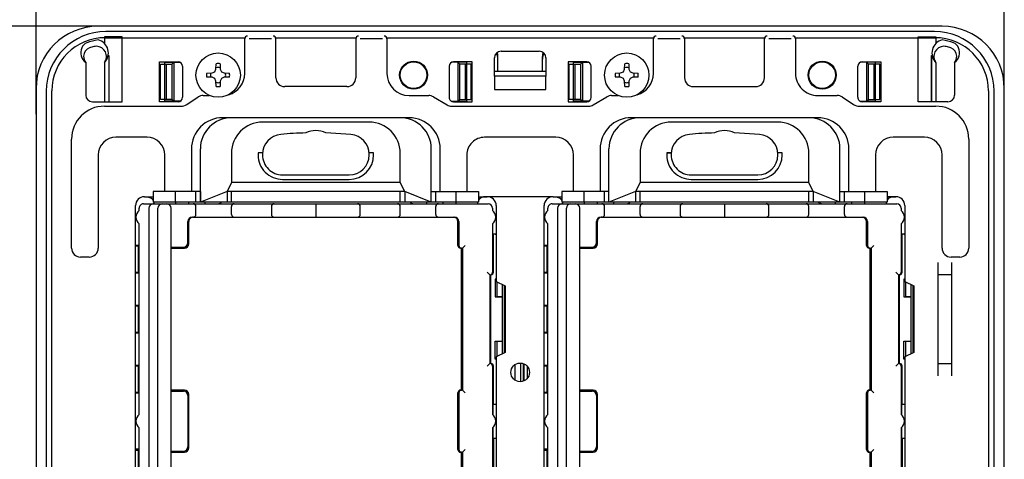
# Model space of a CAD drawing. Extents: x -40 to 280, y -340 to 0.
# Drawn here: x 30 to 141, y -183 to -133 of the extents above; entities that cross this region are included whole.
import ezdxf

# ---------------------------------------------------------------- set-up
doc = ezdxf.new("R2010")
doc.units = 0
doc.layers.add('1', color=7, linetype='CONTINUOUS')

msp = doc.modelspace()

# ---------------------------------------------------------------- linework, layer by layer
at = {"layer": '1', "color": 5, "linetype": 'CONTINUOUS'}
for p, q in [((31.65, -143.907424), (31.65, -106.999986)), ((140.65, -143.907424), (140.65, -106.999986)), ((39.682231, -133.999986), (4.65, -133.999986)), ((133.65, -133.999986), (38.65, -133.999986)), ((132.8, -134.599986), (39.5, -134.599986)), ((116.85, -135.103324), (116.85, -135.103324)), ((116.85, -135.103324), (116.85, -135.103324)), ((116.85, -135.103324), (116.85, -135.103324)), ((39.429063, -135.279049), (55.176951, -135.279049)), ((55.15, -139.299986), (55.15, -135.403324)), ((55.65, -135.375726), (58.15, -135.375726)), ((55.65, -135.375726), (58.15, -135.375726)), ((55.65, -135.375726), (58.15, -135.375726)), ((55.65, -135.375726), (58.15, -135.375726)), ((58.623049, -135.279049), (67.676951, -135.279049)), ((58.65, -139.799986), (58.65, -135.403324)), ((67.65, -135.403324), (67.65, -139.799986)), ((68.15, -135.375726), (70.65, -135.375726)), ((68.15, -135.375726), (70.65, -135.375726)), ((68.15, -135.375726), (70.65, -135.375726)), ((68.15, -135.375726), (70.65, -135.375726)), ((71.123049, -135.279049), (101.176951, -135.279049)), ((71.15, -135.403324), (71.15, -139.299986)), ((101.15, -139.299986), (101.15, -135.403324)), ((101.65, -135.375726), (104.15, -135.375726)), ((101.65, -135.375726), (104.15, -135.375726)), ((101.65, -135.375726), (104.15, -135.375726)), ((101.65, -135.375726), (104.15, -135.375726)), ((104.623049, -135.279049), (113.676951, -135.279049)), ((104.65, -135.403324), (104.65, -139.799986)), ((113.65, -139.799986), (113.65, -135.403324)), ((114.15, -135.375726), (116.65, -135.375726)), ((114.15, -135.375726), (116.65, -135.375726)), ((114.15, -135.375726), (116.65, -135.375726)), ((114.15, -135.375726), (116.65, -135.375726)), ((117.123049, -135.279049), (132.870937, -135.279049)), ((117.15, -135.403324), (117.15, -139.299986)), ((117.15, -135.403324), (117.15, -139.299986)), ((117.15, -135.403324), (117.15, -139.299986)), ((83.65, -137.699986), (83.65, -137.399986)), ((83.999999, -136.801543), (88.300001, -136.801543)), ((88.65, -137.699986), (88.65, -137.399986)), ((132.450001, -142.499986), (132.450001, -137.299986)), ((132.450001, -137.299986), (132.450001, -142.499986)), ((132.450001, -137.299986), (132.450001, -142.499986)), ((132.450001, -137.299986), (132.450001, -142.499986)), ((37.249999, -138.078219), (37.249999, -141.749986)), ((39.349999, -138.078219), (39.349999, -142.499986)), ((46.15, -137.999986), (46.15, -138.049986)), ((46.35, -142.249986), (46.35, -138.249986)), ((46.951315, -138.249986), (46.951315, -142.249986)), ((48.15, -138.499986), (48.15, -141.999986)), ((78.15, -138.499986), (78.15, -141.999986)), ((79.348685, -142.249986), (79.348685, -138.249986)), ((79.95, -138.249986), (79.95, -142.249986)), ((80.15, -138.049986), (80.15, -137.999986)), ((83.249999, -139.601543), (83.249999, -137.551543)), ((83.65, -139.101543), (83.65, -137.699986)), ((88.65, -139.101543), (88.65, -137.699986)), ((89.050001, -137.551543), (89.050001, -139.601543)), ((92.15, -137.999986), (92.15, -138.049986)), ((92.35, -142.249986), (92.35, -138.249986)), ((92.951315, -138.249986), (92.951315, -142.249986)), ((94.15, -141.999986), (94.15, -138.499986)), ((124.15, -141.999986), (124.15, -138.499986)), ((125.348685, -142.249986), (125.348685, -138.249986)), ((125.95, -138.249986), (125.95, -142.249986)), ((126.15, -138.049986), (126.15, -137.999986)), ((132.950001, -138.078219), (132.950001, -142.499986)), ((135.050001, -138.078219), (135.050001, -141.749986)), ((89.050001, -139.101543), (83.249999, -139.101543)), ((89.050001, -139.601543), (83.249999, -139.601543)), ((31.65, -140.999986), (31.65, -238.999986)), ((32.8, -141.299986), (32.8, -238.699986)), ((33.429063, -238.720924), (33.429063, -141.279049)), ((50.447955, -141.799986), (51.170204, -141.799986)), ((66.65, -140.799986), (59.65, -140.799986)), ((73.65, -141.799986), (75.854077, -141.799986)), ((96.445923, -141.799986), (97.170204, -141.799986)), ((105.65, -140.799986), (112.65, -140.799986)), ((119.65, -141.799986), (121.852045, -141.799986)), ((119.65, -141.799986), (121.852045, -141.799986)), ((119.65, -141.799986), (121.852045, -141.799986)), ((138.870937, -141.279049), (138.870937, -238.720924)), ((139.5, -238.699986), (139.5, -141.299986)), ((140.65, -238.999986), (140.65, -140.999986)), ((37.999999, -142.499986), (39.849999, -142.499986)), ((46.15, -142.449986), (46.15, -142.499986)), ((48.614287, -142.804294), (49.900634, -141.963063)), ((76.398268, -141.961025), (77.91412, -142.860084)), ((80.15, -142.449986), (80.15, -142.499986)), ((92.15, -142.449986), (92.15, -142.499986)), ((94.38588, -142.860084), (95.901732, -141.961025)), ((122.399366, -141.963063), (123.685713, -142.804294)), ((122.399366, -141.963063), (123.685713, -142.804294)), ((122.399366, -141.963063), (123.685713, -142.804294)), ((126.15, -142.449986), (126.15, -142.499986)), ((134.300001, -142.499986), (132.450001, -142.499986)), ((78.424248, -142.999986), (93.875752, -142.999986)), ((124.342498, -142.999986), (132.95, -142.999986)), ((124.342498, -142.999986), (132.95, -142.999986)), ((124.342498, -142.999986), (132.95, -142.999986)), ((73.65, -144.299986), (52.65, -144.299986)), ((69.15, -144.799986), (57.15, -144.799986)), ((119.65, -144.299986), (98.65, -144.299986)), ((115.15, -144.799986), (103.15, -144.799986)), ((67.102096, -146.177835), (64.268613, -146.014208)), ((113.102096, -146.177835), (110.268613, -146.014208)), ((35.65, -158.999986), (35.65, -146.699986)), ((44.15, -146.499986), (40.65, -146.499986)), ((90.15, -146.501543), (82.15, -146.501543)), ((131.65, -146.499986), (128.15, -146.499986)), ((131.65, -146.499986), (128.15, -146.499986)), ((131.65, -146.499986), (128.15, -146.499986)), ((136.65, -146.699986), (136.65, -158.999986)), ((136.65, -146.699986), (136.65, -158.999986)), ((136.65, -146.699986), (136.65, -158.999986)), ((38.65, -148.499986), (38.65, -149.249986)), ((46.15, -152.599986), (46.15, -148.499986)), ((49.15, -147.799986), (49.15, -152.599986)), ((50.15, -153.799986), (50.15, -147.799986)), ((53.65, -148.299986), (53.65, -151.599986)), ((57.15, -148.41874), (57.15, -148.499986)), ((69.15, -148.499986), (69.15, -148.41874)), ((72.65, -151.599986), (72.65, -148.299986)), ((76.15, -153.799986), (76.15, -147.799986)), ((77.15, -152.599986), (77.15, -147.799986)), ((80.15, -148.501543), (80.15, -152.599986)), ((92.15, -152.599986), (92.15, -148.501543)), ((95.15, -147.799986), (95.15, -152.599986)), ((96.15, -153.799986), (96.15, -147.799986)), ((99.65, -148.299986), (99.65, -151.599986)), ((102.656337, -148.249986), (103.156337, -148.249986)), ((103.15, -148.41874), (103.15, -148.499986)), ((115.15, -148.499986), (115.15, -148.41874)), ((118.65, -151.599986), (118.65, -148.299986)), ((122.15, -153.799986), (122.15, -147.799986)), ((123.15, -152.599986), (123.15, -147.799986)), ((126.15, -148.499986), (126.15, -152.599986)), ((126.15, -148.499986), (126.15, -152.599986)), ((126.15, -148.499986), (126.15, -152.599986)), ((133.65, -158.999986), (133.65, -148.499986)), ((133.65, -158.999986), (133.65, -148.499986)), ((133.65, -158.999986), (133.65, -148.499986)), ((38.65, -149.249986), (38.65, -158.999986)), ((59.4, -150.749986), (66.9, -150.749986)), ((59.4, -151.249986), (66.9, -151.249986)), ((105.4, -150.749986), (112.9, -150.749986)), ((105.4, -151.249986), (112.9, -151.249986)), ((47.35, -153.799986), (47.35, -152.599986)), ((49.65, -153.799986), (49.65, -152.599986)), ((50.15, -152.599986), (50.15, -153.799986)), ((53.15, -152.599986), (53.15, -153.799986)), ((53.65, -153.799986), (53.65, -152.599986)), ((53.65, -153.799986), (53.65, -152.599986)), ((72.65, -153.799986), (72.65, -152.599986)), ((72.65, -153.799986), (72.65, -152.599986)), ((73.15, -152.599986), (73.15, -153.799986)), ((76.65, -153.799986), (76.65, -152.599986)), ((78.95, -153.799986), (78.95, -152.599986)), ((93.35, -153.799986), (93.35, -152.599986)), ((95.65, -153.799986), (95.65, -152.599986)), ((99.15, -152.599986), (99.15, -153.799986)), ((99.65, -153.799986), (99.65, -152.599986)), ((118.65, -153.799986), (118.65, -152.599986)), ((119.15, -152.599986), (119.15, -153.799986)), ((122.65, -153.799986), (122.65, -152.599986)), ((124.95, -153.799986), (124.95, -152.599986)), ((43.74955, -153.999986), (82.55, -153.999986)), ((81.45, -153.799986), (44.85, -153.799986)), ((44.95, -153.999986), (44.95, -153.799986)), ((47.35, -153.799986), (47.35, -153.999986)), ((48.85, -153.999986), (48.85, -153.799986)), ((50.65, -153.799986), (50.65, -153.999986)), ((63.15, -153.999986), (63.15, -155.499986)), ((75.65, -153.999986), (75.65, -153.799986)), ((77.45, -153.799986), (77.45, -153.999986)), ((78.95, -153.999986), (78.95, -153.799986)), ((81.35, -153.799986), (81.35, -153.999986)), ((81.45, -153.199986), (82.45, -153.199986)), ((89.85, -153.199986), (82.45, -153.199986)), ((89.74955, -153.999986), (128.55, -153.999986)), ((127.45, -153.799986), (90.85, -153.799986)), ((90.95, -153.999986), (90.95, -153.799986)), ((93.35, -153.799986), (93.35, -153.999986)), ((94.85, -153.999986), (94.85, -153.799986)), ((96.65, -153.799986), (96.65, -153.999986)), ((109.15, -153.999986), (109.15, -155.499986)), ((121.65, -153.999986), (121.65, -153.799986)), ((123.45, -153.799986), (123.45, -153.999986)), ((124.95, -153.999986), (124.95, -153.799986)), ((127.35, -153.799986), (127.35, -153.999986)), ((128.45, -153.199986), (127.45, -153.199986)), ((127.45, -153.199986), (128.45, -153.199986)), ((42.85, -225.799986), (42.85, -154.199986)), ((43.24955, -154.740437), (43.24955, -154.499986)), ((44.35, -154.499986), (44.35, -225.499986)), ((45.35, -225.499986), (45.35, -154.499986)), ((46.85, -225.499986), (46.85, -154.499986)), ((49.65, -155.199986), (49.65, -154.299986)), ((53.65, -155.199986), (53.65, -154.299986)), ((58.15, -154.299986), (58.15, -155.199986)), ((68.15, -155.199986), (68.15, -154.299986)), ((72.65, -155.199986), (72.65, -154.299986)), ((76.65, -155.199986), (76.65, -154.299986)), ((83.05, -154.499986), (83.05, -154.740052)), ((88.85, -225.825175), (88.85, -154.199986)), ((89.24955, -154.740437), (89.24955, -154.499986)), ((90.35, -154.499986), (90.35, -225.499986)), ((91.35, -225.499986), (91.35, -154.499986)), ((92.85, -225.499986), (92.85, -154.499986)), ((95.65, -155.199986), (95.65, -154.299986)), ((99.65, -155.199986), (99.65, -154.299986)), ((104.15, -154.299986), (104.15, -155.199986)), ((114.15, -155.199986), (114.15, -154.299986)), ((118.65, -155.199986), (118.65, -154.299986)), ((122.65, -155.199986), (122.65, -154.299986)), ((129.05, -154.499986), (129.05, -154.740052)), ((43.24955, -177.740437), (43.24955, -156.259536)), ((48.75, -158.399986), (48.75, -155.999986)), ((48.85, -158.499986), (48.85, -155.999986)), ((49.25, -155.499986), (78.75, -155.499986)), ((79.15, -158.699986), (79.15, -155.999986)), ((79.25, -155.999986), (79.25, -158.699986)), ((83.05, -156.25992), (83.05, -161.699986)), ((89.24955, -177.740437), (89.24955, -156.259536)), ((94.75, -158.399986), (94.75, -155.999986)), ((94.85, -158.499986), (94.85, -155.999986)), ((95.25, -155.499986), (124.75, -155.499986)), ((125.15, -158.699986), (125.15, -155.999986)), ((125.25, -155.999986), (125.25, -158.699986)), ((129.05, -156.25992), (129.05, -161.699986)), ((83.05, -157.399986), (83.45, -157.399986)), ((129.05, -157.399986), (129.45, -157.399986)), ((46.85, -158.899986), (48.25, -158.899986)), ((46.85, -158.999986), (48.35, -158.999986)), ((79.65, -158.999986), (79.95, -158.699986)), ((92.85, -158.899986), (94.25, -158.899986)), ((92.85, -158.999986), (94.35, -158.999986)), ((125.65, -158.999986), (125.95, -158.699986)), ((37.65, -159.999986), (36.65, -159.999986)), ((133.15, -160.599986), (133.15, -173.399986)), ((135.65, -159.999986), (134.65, -159.999986)), ((135.65, -159.999986), (134.65, -159.999986)), ((135.65, -159.999986), (134.65, -159.999986)), ((134.75, -173.399986), (134.75, -160.599986)), ((82.45, -161.699986), (82.75, -161.999986)), ((128.45, -161.699986), (128.75, -161.999986)), ((43.228962, -161.849986), (43.228962, -165.399986)), ((82.75, -161.999986), (82.85, -161.999986)), ((82.75, -161.999986), (82.75, -171.999986)), ((82.85, -171.999986), (82.85, -161.999986)), ((89.228962, -161.849986), (89.228962, -165.399986)), ((128.75, -161.999986), (128.85, -161.999986)), ((128.75, -161.999986), (128.75, -171.999986)), ((128.85, -171.999986), (128.85, -161.999986)), ((134.75, -161.999986), (133.15, -161.999986)), ((84.149964, -170.900004), (84.149964, -163.099968)), ((84.349964, -163.199968), (84.349964, -170.800004)), ((130.149964, -170.900004), (130.149964, -163.099968)), ((130.349964, -163.199968), (130.349964, -170.800004)), ((43.228962, -168.599986), (43.228962, -172.149986)), ((89.228962, -168.599986), (89.228962, -172.149986)), ((83.05, -172.299986), (83.05, -177.740052)), ((83.15, -176.599986), (83.15, -172.299986)), ((85.549964, -172.138327), (85.549964, -173.861646)), ((86.2, -171.951177), (86.2, -174.048795)), ((86.5, -172.010037), (86.5, -173.989936)), ((86.572728, -172.03884), (86.572728, -173.961132)), ((86.95, -172.319913), (86.95, -173.68006)), ((129.05, -172.299986), (129.05, -177.740052)), ((129.15, -176.599986), (129.15, -172.299986)), ((133.15, -171.999986), (134.75, -171.999986)), ((48.35, -174.999986), (46.85, -174.999986)), ((46.85, -175.099986), (48.25, -175.099986)), ((79.95, -175.299986), (79.65, -174.999986)), ((94.35, -174.999986), (92.85, -174.999986)), ((92.85, -175.099986), (94.25, -175.099986)), ((125.95, -175.299986), (125.65, -174.999986)), ((43.228962, -175.349986), (43.228962, -177.758563)), ((48.75, -175.599986), (48.75, -181.399986)), ((48.85, -181.499986), (48.85, -175.499986)), ((79.15, -181.699986), (79.15, -175.299986)), ((79.25, -175.299986), (79.25, -181.699986)), ((89.228962, -175.349986), (89.228962, -177.758563)), ((94.75, -175.599986), (94.75, -181.399986)), ((94.85, -181.499986), (94.85, -175.499986)), ((125.15, -181.699986), (125.15, -175.299986)), ((125.25, -175.299986), (125.25, -181.699986)), ((83.070588, -176.599986), (83.45, -176.599986)), ((83.070588, -176.599986), (83.070588, -177.758156)), ((129.070588, -176.599986), (129.45, -176.599986)), ((129.070588, -176.599986), (129.070588, -177.758156)), ((43.228962, -179.241409), (43.228962, -181.649986)), ((43.24955, -200.740437), (43.24955, -179.259536)), ((83.05, -179.25992), (83.05, -184.699986)), ((83.070588, -179.241816), (83.070588, -180.399986)), ((89.228962, -179.241409), (89.228962, -181.649986)), ((89.24955, -200.740437), (89.24955, -179.259536)), ((129.05, -179.25992), (129.05, -184.699986)), ((129.070588, -179.241816), (129.070588, -180.399986)), ((83.070588, -180.399986), (83.45, -180.399986)), ((83.15, -180.399986), (83.15, -184.699986)), ((129.070588, -180.399986), (129.45, -180.399986)), ((129.15, -180.399986), (129.15, -184.699986)), ((79.95, -181.699986), (79.65, -181.999986)), ((125.95, -181.699986), (125.65, -181.999986)), ((48.25, -181.899986), (46.85, -181.899986)), ((46.85, -181.999986), (48.35, -181.999986)), ((94.25, -181.899986), (92.85, -181.899986)), ((92.85, -181.999986), (94.35, -181.999986))]:
    msp.add_line(p, q, dxfattribs=at)
for points in [[(39.849999, -142.499986), (41.349999, -142.499986), (41.349999, -135.201187), (39.349999, -135.199986), (39.349999, -135.934407)], [(132.450001, -142.499986), (130.950001, -142.499986), (130.950001, -135.201187), (132.950001, -135.199986), (132.950001, -135.934407)], [(39.773827, -137.299986), (39.849999, -137.299986), (39.849999, -142.499986)], [(132.450001, -142.499986), (132.450001, -137.299986), (132.526173, -137.299986)], [(47.65, -142.499986), (45.55, -142.499986), (45.55, -137.999986), (47.65, -137.999986)], [(47.867945, -142.449986), (46.15, -142.449986), (46.15, -138.049986), (47.867945, -138.049986)], [(50.871497, -139.26455), (51.463004, -139.254225), (51.76392, -139.113906), (51.904239, -138.81299), (51.914564, -138.221483)], [(52.385436, -138.221483), (52.395761, -138.81299), (52.53608, -139.113906), (52.836996, -139.254225), (53.428503, -139.26455)], [(78.432055, -142.449986), (80.15, -142.449986), (80.15, -138.049986), (78.432055, -138.049986)], [(78.65, -142.499986), (80.75, -142.499986), (80.75, -137.999986), (78.65, -137.999986)], [(93.65, -137.999986), (91.55, -137.999986), (91.55, -142.499986), (93.65, -142.499986)], [(93.867945, -142.449986), (92.15, -142.449986), (92.15, -138.049986), (93.867945, -138.049986)], [(96.871497, -139.26455), (97.463004, -139.254225), (97.76392, -139.113906), (97.904239, -138.81299), (97.914564, -138.221483)], [(98.385436, -138.221483), (98.395761, -138.81299), (98.53608, -139.113906), (98.836996, -139.254225), (99.428503, -139.26455)], [(124.432055, -142.449986), (126.15, -142.449986), (126.15, -138.049986), (124.432055, -138.049986)], [(124.65, -137.999986), (126.75, -137.999986), (126.75, -142.499986), (124.65, -142.499986)], [(83.249999, -139.601543), (83.249999, -141.101543), (89.050001, -141.101543), (89.050001, -139.601543)], [(51.914564, -140.77849), (51.904239, -140.186982), (51.76392, -139.886067), (51.463004, -139.745747), (50.871497, -139.735423)], [(53.428503, -139.735423), (52.836996, -139.745747), (52.53608, -139.886067), (52.395761, -140.186982), (52.385436, -140.77849)], [(97.914564, -140.77849), (97.904239, -140.186982), (97.76392, -139.886067), (97.463004, -139.745747), (96.871497, -139.735423)], [(99.428503, -139.735423), (98.836996, -139.745747), (98.53608, -139.886067), (98.395761, -140.186982), (98.385436, -140.77849)], [(39.35, -142.999986), (39.35, -142.999986), (47.957502, -142.999986)], [(57.156337, -148.249986), (56.656337, -148.249986), (56.65, -148.499986)], [(69.65, -148.499986), (69.643663, -148.249986), (69.143663, -148.249986)], [(103.156337, -148.249986), (102.656337, -148.249986), (102.65, -148.499986)], [(115.65, -148.499986), (115.643663, -148.249986), (115.143663, -148.249986)], [(73.15, -152.599986), (72.65, -151.599986), (53.65, -151.599986), (53.15, -152.599986)], [(119.15, -152.599986), (118.65, -151.599986), (99.65, -151.599986), (99.15, -152.599986)], [(50.15, -152.599986), (44.85, -152.599986), (44.8496, -153.776226)], [(50.15, -152.599986), (44.85, -152.599986), (44.85, -153.799986)], [(76.15, -153.799986), (73.15, -152.599986), (53.15, -152.599986), (50.15, -153.799986)], [(76.15, -152.599986), (81.45, -152.599986), (81.4504, -153.776226)], [(76.15, -152.599986), (81.45, -152.599986), (81.45, -153.799986)], [(96.15, -152.599986), (90.85, -152.599986), (90.8496, -153.776226)], [(122.15, -153.799986), (119.15, -152.599986), (99.15, -152.599986), (96.15, -153.799986)], [(122.15, -152.599986), (127.45, -152.599986), (127.45, -153.799986)], [(43.85, -153.199986), (43.8896, -153.200226), (43.9284, -153.200946), (43.9664, -153.202146), (44.0036, -153.203826), (44.04, -153.205986), (44.0756, -153.208626), (44.1104, -153.211746), (44.1444, -153.215346), (44.1776, -153.219426), (44.21, -153.223986), (44.2416, -153.229026), (44.2724, -153.234546), (44.3024, -153.240546), (44.3316, -153.247026), (44.36, -153.253986), (44.3876, -153.261426), (44.4144, -153.269346), (44.4404, -153.277746), (44.4656, -153.286626), (44.49, -153.295986), (44.5136, -153.305826), (44.5364, -153.316146), (44.5584, -153.326946), (44.5796, -153.338226), (44.6, -153.349986), (44.6196, -153.362226), (44.6384, -153.374946), (44.6564, -153.388146), (44.6736, -153.401826), (44.69, -153.415986), (44.7056, -153.430626), (44.7204, -153.445746), (44.7344, -153.461346), (44.7476, -153.477426), (44.76, -153.493986), (44.7716, -153.511026), (44.7824, -153.528546), (44.7924, -153.546546), (44.8016, -153.565026), (44.81, -153.583986), (44.8176, -153.603426), (44.8244, -153.623346), (44.8304, -153.643746), (44.8356, -153.664626), (44.84, -153.685986), (44.8436, -153.707826), (44.8464, -153.730146), (44.8484, -153.752946), (44.8496, -153.776226), (44.85, -153.799986)], [(43.85, -153.199986), (43.85, -153.199986), (44.85, -153.199986)], [(82.45, -153.199986), (82.4104, -153.200226), (82.3716, -153.200946), (82.3336, -153.202146), (82.2964, -153.203826), (82.26, -153.205986), (82.2244, -153.208626), (82.1896, -153.211746), (82.1556, -153.215346), (82.1224, -153.219426), (82.09, -153.223986), (82.0584, -153.229026), (82.0276, -153.234546), (81.9976, -153.240546), (81.9684, -153.247026), (81.94, -153.253986), (81.9124, -153.261426), (81.8856, -153.269346), (81.8596, -153.277746), (81.8344, -153.286626), (81.81, -153.295986), (81.7864, -153.305826), (81.7636, -153.316146), (81.7416, -153.326946), (81.7204, -153.338226), (81.7, -153.349986), (81.6804, -153.362226), (81.6616, -153.374946), (81.6436, -153.388146), (81.6264, -153.401826), (81.61, -153.415986), (81.5944, -153.430626), (81.5796, -153.445746), (81.5656, -153.461346), (81.5524, -153.477426), (81.54, -153.493986), (81.5284, -153.511026), (81.5176, -153.528546), (81.5076, -153.546546), (81.4984, -153.565026), (81.49, -153.583986), (81.4824, -153.603426), (81.4756, -153.623346), (81.4696, -153.643746), (81.4644, -153.664626), (81.46, -153.685986), (81.4564, -153.707826), (81.4536, -153.730146), (81.4516, -153.752946), (81.4504, -153.776226), (81.45, -153.799986)], [(89.85, -153.199986), (89.8896, -153.200226), (89.9284, -153.200946), (89.9664, -153.202146), (90.0036, -153.203826), (90.04, -153.205986), (90.0756, -153.208626), (90.1104, -153.211746), (90.1444, -153.215346), (90.1776, -153.219426), (90.21, -153.223986), (90.2416, -153.229026), (90.2724, -153.234546), (90.3024, -153.240546), (90.3316, -153.247026), (90.36, -153.253986), (90.3876, -153.261426), (90.4144, -153.269346), (90.4404, -153.277746), (90.4656, -153.286626), (90.49, -153.295986), (90.5136, -153.305826), (90.5364, -153.316146), (90.5584, -153.326946), (90.5796, -153.338226), (90.6, -153.349986), (90.6196, -153.362226), (90.6384, -153.374946), (90.6564, -153.388146), (90.6736, -153.401826), (90.69, -153.415986), (90.7056, -153.430626), (90.7204, -153.445746), (90.7344, -153.461346), (90.7476, -153.477426), (90.76, -153.493986), (90.7716, -153.511026), (90.7824, -153.528546), (90.7924, -153.546546), (90.8016, -153.565026), (90.81, -153.583986), (90.8176, -153.603426), (90.8244, -153.623346), (90.8304, -153.643746), (90.8356, -153.664626), (90.84, -153.685986), (90.8436, -153.707826), (90.8464, -153.730146), (90.8484, -153.752946), (90.8496, -153.776226), (90.85, -153.799986)], [(89.85, -153.199986), (89.85, -153.199986), (90.85, -153.199986)], [(128.45, -153.199986), (128.4104, -153.200226), (128.3716, -153.200946), (128.3336, -153.202146), (128.2964, -153.203826), (128.26, -153.205986), (128.2244, -153.208626), (128.1896, -153.211746), (128.1556, -153.215346), (128.1224, -153.219426), (128.09, -153.223986), (128.0584, -153.229026), (128.0276, -153.234546), (127.9976, -153.240546), (127.9684, -153.247026), (127.94, -153.253986), (127.9124, -153.261426), (127.8856, -153.269346), (127.8596, -153.277746), (127.8344, -153.286626), (127.81, -153.295986), (127.7864, -153.305826), (127.7636, -153.316146), (127.7416, -153.326946), (127.7204, -153.338226), (127.7, -153.349986), (127.6804, -153.362226), (127.6616, -153.374946), (127.6436, -153.388146), (127.6264, -153.401826), (127.61, -153.415986), (127.5944, -153.430626), (127.5796, -153.445746), (127.5656, -153.461346), (127.5524, -153.477426), (127.54, -153.493986), (127.5284, -153.511026), (127.5176, -153.528546), (127.5076, -153.546546), (127.4984, -153.565026), (127.49, -153.583986), (127.4824, -153.603426), (127.4756, -153.623346), (127.4696, -153.643746), (127.4644, -153.664626), (127.46, -153.685986), (127.4564, -153.707826), (127.4536, -153.730146), (127.4516, -153.752946), (127.4504, -153.776226), (127.45, -153.799986)], [(83.45, -154.199986), (83.45, -162.749986), (84.45, -163.249986), (84.45, -170.749986), (83.45, -171.249986), (83.45, -185.749986), (84.45, -186.249986), (84.45, -193.749986), (83.45, -194.249986), (83.45, -208.749986), (84.45, -209.249986), (84.45, -216.749986), (83.45, -217.249986), (83.45, -225.825175)], [(129.45, -154.199986), (129.45, -162.749986), (130.45, -163.249986), (130.45, -170.749986), (129.45, -171.249986), (129.45, -185.749986), (130.45, -186.249986), (130.45, -193.749986), (129.45, -194.249986), (129.45, -208.749986), (130.45, -209.249986), (130.45, -216.749986), (129.45, -217.249986), (129.45, -225.799986)], [(83.15, -161.699986), (83.15, -157.399986), (83.35, -157.421039), (83.45, -157.436829)], [(129.15, -161.699986), (129.15, -157.399986), (129.35, -157.421039), (129.45, -157.436829)], [(43.14955, -158.749986), (43.24955, -158.690895), (42.85, -158.690895)], [(42.85, -158.749986), (43.14955, -158.749986), (43.14955, -161.749986), (42.85, -161.749986)], [(79.45, -174.999986), (79.55, -174.999986), (79.55, -158.999986), (79.45, -158.999986)], [(79.55, -158.999986), (79.65, -158.999986), (79.65, -174.999986), (79.55, -174.999986)], [(89.14955, -158.749986), (89.24955, -158.690895), (88.85, -158.690895)], [(88.85, -158.749986), (89.14955, -158.749986), (89.14955, -161.749986), (88.85, -161.749986)], [(125.45, -174.999986), (125.55, -174.999986), (125.55, -158.999986), (125.45, -158.999986)], [(125.55, -158.999986), (125.65, -158.999986), (125.65, -174.999986), (125.55, -174.999986)], [(43.14955, -161.749986), (43.228962, -161.849986), (42.85, -161.830084)], [(89.14955, -161.749986), (89.228962, -161.849986), (88.85, -161.830084)], [(83.45, -162.499986), (83.35, -162.499986), (83.35, -164.499986), (84.149964, -164.499986)], [(84.149964, -164.499986), (83.55, -164.499986), (83.55, -162.799986)], [(129.45, -162.499986), (129.35, -162.499986), (129.35, -164.499986), (130.149964, -164.499986)], [(130.149964, -164.499986), (129.55, -164.499986), (129.55, -162.799986)], [(42.85, -165.419888), (43.228962, -165.399986), (43.14955, -165.499986)], [(42.85, -165.499986), (43.14955, -165.499986), (43.14955, -168.499986), (42.85, -168.499986)], [(88.85, -165.419888), (89.228962, -165.399986), (89.14955, -165.499986)], [(88.85, -165.499986), (89.14955, -165.499986), (89.14955, -168.499986), (88.85, -168.499986)], [(43.14955, -168.499986), (43.228962, -168.599986), (42.85, -168.580084)], [(83.45, -171.499986), (83.35, -171.499986), (83.35, -169.499986), (84.149964, -169.499986)], [(83.55, -171.199986), (83.55, -169.499986), (84.149964, -169.499986)], [(89.14955, -168.499986), (89.228962, -168.599986), (88.85, -168.580084)], [(129.45, -171.499986), (129.35, -171.499986), (129.35, -169.499986), (130.149964, -169.499986)], [(129.55, -171.199986), (129.55, -169.499986), (130.149964, -169.499986)], [(42.85, -172.169888), (43.228962, -172.149986), (43.14955, -172.249986)], [(42.85, -172.249986), (43.14955, -172.249986), (43.14955, -175.249986), (42.85, -175.249986)], [(82.85, -171.999986), (82.75, -171.999986), (82.45, -172.299986)], [(88.85, -172.169888), (89.228962, -172.149986), (89.14955, -172.249986)], [(88.85, -172.249986), (89.14955, -172.249986), (89.14955, -175.249986), (88.85, -175.249986)], [(128.85, -171.999986), (128.75, -171.999986), (128.45, -172.299986)], [(43.14955, -175.249986), (43.228962, -175.349986), (42.85, -175.330084)], [(89.14955, -175.249986), (89.228962, -175.349986), (88.85, -175.330084)], [(83.15, -176.599986), (83.35, -176.578934), (83.45, -176.563144)], [(129.15, -176.599986), (129.35, -176.578934), (129.45, -176.563144)], [(83.15, -180.399986), (83.35, -180.421039), (83.45, -180.436829)], [(129.15, -180.399986), (129.35, -180.421039), (129.45, -180.436829)], [(43.14955, -181.749986), (43.228962, -181.649986), (42.85, -181.669888)], [(42.85, -181.749986), (43.14955, -181.749986), (43.14955, -184.749986), (42.85, -184.749986)], [(89.14955, -181.749986), (89.228962, -181.649986), (88.85, -181.669888)], [(88.85, -181.749986), (89.14955, -181.749986), (89.14955, -184.749986), (88.85, -184.749986)], [(79.45, -197.999986), (79.55, -197.999986), (79.55, -181.999986), (79.45, -181.999986)], [(79.55, -181.999986), (79.65, -181.999986), (79.65, -197.999986), (79.55, -197.999986)], [(125.45, -197.999986), (125.55, -197.999986), (125.55, -181.999986), (125.45, -181.999986)], [(125.55, -181.999986), (125.65, -181.999986), (125.65, -197.999986), (125.55, -197.999986)]]:
    msp.add_lwpolyline(points, dxfattribs=at)
for points in [[(45.65, -142.249986), (45.65, -138.249986), (46.951315, -138.249986), (47.15, -138.049986), (47.15, -142.449986), (46.951315, -142.249986)], [(80.65, -142.249986), (80.65, -138.249986), (79.348685, -138.249986), (79.15, -138.049986), (79.15, -142.449986), (79.348685, -142.249986)], [(91.65, -142.249986), (91.65, -138.249986), (92.951315, -138.249986), (93.15, -138.049986), (93.15, -142.449986), (92.951315, -142.249986)], [(126.65, -142.249986), (126.65, -138.249986), (125.348685, -138.249986), (125.15, -138.049986), (125.15, -142.449986), (125.348685, -142.249986)]]:
    msp.add_lwpolyline(points, close=True, dxfattribs=at)
for centre, radius in [((52.15, -139.499986), 2.5), ((98.15, -139.499986), 2.5), ((74.15, -139.499986), 1.575), ((74.15, -139.499986), 1.5), ((120.15, -139.499986), 1.575), ((120.15, -139.499986), 1.5), ((86.15, -172.999986), 1.05)]:
    msp.add_circle(centre, radius, dxfattribs=at)
for centre, radius, start, end in [((38.65, -140.999986), 7, 89.999999, 179.999998), ((133.65, -140.999986), 7, 0, 89.999999), ((39.5, -141.299986), 6.7, 89.999999, 179.999998), ((55.45, -135.403324), 0.3, 89.999999, 179.999998), ((58.35, -135.403324), 0.3, 0, 89.999999), ((67.95, -135.403324), 0.3, 89.999999, 179.999998), ((70.85, -135.403324), 0.3, 0, 89.999999), ((101.45, -135.403324), 0.3, 89.999999, -179.999998), ((104.35, -135.403324), 0.3, 0, 89.999999), ((113.95, -135.403324), 0.3, 89.999999, 179.999998), ((116.85, -135.403324), 0.3, 0, 89.999999), ((116.85, -135.403324), 0.3, 0, 89.999999), ((116.85, -135.403324), 0.3, 0, 89.999999), ((132.8, -141.299986), 6.7, 0, 89.999999), ((39.429063, -141.279049), 6, 89.999999, 179.999998), ((37.724536, -136.794694), 1, 110.836874, 158.48601), ((39.45, -141.328219), 5.850781, 97.880452, 110.836874), ((39.375422, -141.099407), 4.962745, 103.789149, 110.219797), ((38.430903, -137.25087), 1, 88.662631, 103.789149), ((38.427483, -137.397381), 1.146551, -36.428175, 88.662631), ((38.262689, -137.020429), 1.536779, -44.966048, 75.486451), ((134.037311, -137.020429), 1.536779, 104.513547, -135.03395), ((133.872517, -137.397381), 1.146551, 91.337367, -143.571823), ((132.870937, -141.279049), 6, 0, 89.999999), ((132.85, -141.328219), 5.850781, 69.163124, 82.119546), ((133.869097, -137.25087), 1, 76.21085, 91.337367), ((132.924578, -141.099407), 4.962745, 69.780201, 76.21085), ((134.575464, -136.794694), 1, 21.513989, 69.163124), ((38.11892, -136.950157), 1.423919, 158.48601, -127.606247), ((38.113401, -137.38437), 1.10765, 178.137163, -141.213858), ((38.005808, -137.380871), 1, 110.219797, 178.137161), ((83.999999, -137.551543), 0.75, 89.999999, 179.999998), ((82.15, -137.699986), 1.5, 0, 27.407458), ((82.15, -137.399986), 1.5, 0, 18.130212), ((88.300001, -137.551543), 0.75, 0, 89.999999), ((90.15, -137.399986), 1.5, 161.869787, -179.999998), ((90.15, -137.699986), 1.5, 152.59254, -179.999998), ((134.294192, -137.380871), 1, 1.862837, 69.780201), ((134.18108, -136.950157), 1.423919, -52.393752, 21.513989), ((134.186599, -137.38437), 1.10765, -38.786141, 1.862835), ((47.65, -138.499986), 0.5, 0, 89.999999), ((52.15, -139.499986), 1.300001, 79.565878, 100.434121), ((78.65, -138.499986), 0.5, 89.999999, 179.999998), ((93.65, -138.499986), 0.5, 0, 89.999999), ((98.15, -139.499986), 1.300001, 79.565878, 100.434121), ((124.65, -138.499986), 0.5, 89.999999, 179.999998), ((52.15, -139.499986), 1.300001, 169.565877, -169.565877), ((52.15, -139.499986), 0.850572, 163.362806, -163.362806), ((52.15, -139.499986), 0.850572, 73.362807, 106.637191), ((52.15, -139.499986), 0.850572, -16.637192, 16.637192), ((52.65, -139.299986), 2.5, -74.381527, 0), ((52.15, -139.499986), 1.300001, -10.434122, 10.434122), ((73.65, -139.299986), 2.5, -179.999998, -89.999999), ((98.15, -139.499986), 1.300001, 169.565877, -169.565877), ((98.15, -139.499986), 0.850572, 163.362806, -163.362806), ((98.15, -139.499986), 0.850572, 73.362807, 106.637191), ((98.15, -139.499986), 0.850572, -16.637192, 16.637192), ((98.65, -139.299986), 2.5, -74.381527, 0), ((98.15, -139.499986), 1.300001, -10.434122, 10.434122), ((119.65, -139.299986), 2.5, 179.999998, -89.999999), ((119.65, -139.299986), 2.5, 179.999998, -89.999999), ((119.65, -139.299986), 2.5, 179.999998, -89.999999), ((52.15, -139.499986), 0.850572, -106.637191, -73.362807), ((59.65, -139.799986), 1, -179.999998, -89.999999), ((66.65, -139.799986), 1, -89.999999, 0), ((98.15, -139.499986), 0.850572, -106.637191, -73.362807), ((105.65, -139.799986), 1, 179.999998, -89.999999), ((112.65, -139.799986), 1, -89.999999, 0), ((37.999999, -141.749986), 0.75, -179.999998, -89.999999), ((50.447955, -142.799986), 1, 89.999999, 123.183411), ((52.15, -139.499986), 1.300001, -100.434121, -79.565878), ((75.854077, -142.799986), 1, 57.030596, 89.999999), ((96.445923, -142.799986), 1, 89.999999, 122.969403), ((98.15, -139.499986), 1.300001, -100.434121, -79.565878), ((121.852045, -142.799986), 1, 56.816587, 89.999999), ((121.852045, -142.799986), 1, 56.816587, 89.999999), ((121.852045, -142.799986), 1, 56.816587, 89.999999), ((134.300001, -141.749986), 0.75, -89.999999, 0), ((47.65, -141.999986), 0.5, -89.999999, 0), ((47.957502, -141.799986), 1.2, -89.999999, -56.816587), ((78.424248, -141.999986), 1, -120.672397, -89.999999), ((78.65, -141.999986), 0.5, 179.999998, -89.999999), ((93.65, -141.999986), 0.5, -89.999999, 0), ((93.875752, -141.999986), 1, -89.999999, -59.327601), ((124.342498, -141.799986), 1.2, -123.183411, -89.999999), ((124.342498, -141.799986), 1.2, -123.183411, -89.999999), ((124.342498, -141.799986), 1.2, -123.183411, -89.999999), ((124.65, -141.999986), 0.5, 179.999998, -89.999999), ((39.35, -146.699986), 3.7, 89.999999, 179.999998), ((132.95, -146.699986), 3.7, 0, 89.999999), ((132.95, -146.699986), 3.7, 0, 89.999999), ((132.95, -146.699986), 3.7, 0, 89.999999), ((52.65, -147.799986), 3.5, 89.999999, -179.999998), ((53.65, -147.799986), 3.5, 89.999999, 179.999998), ((57.15, -148.299986), 3.5, 89.999999, 179.999998), ((69.15, -148.299986), 3.5, 0, 89.999999), ((72.65, -147.799986), 3.5, 0, 89.999999), ((73.65, -147.799986), 3.5, 0, 89.999999), ((98.65, -147.799986), 3.5, 89.999999, -179.999998), ((99.65, -147.799986), 3.5, 89.999999, 179.999998), ((103.15, -148.299986), 3.5, 89.999999, 179.999998), ((115.15, -148.299986), 3.5, 0, 89.999999), ((118.65, -147.799986), 3.5, 0, 89.999999), ((119.65, -147.799986), 3.5, 0, 89.999999), ((59.4, -148.41874), 2.25, 95.153272, 179.999998), ((63.15, -189.999986), 44, 91.456788, 95.153272), ((63.15, -148.249986), 2.5, 63.420114, 116.579884), ((66.9, -148.41874), 2.25, 0, 84.846727), ((105.4, -148.41874), 2.25, 95.153272, 179.999998), ((109.15, -189.999986), 44, 91.456788, 95.153272), ((109.15, -148.249986), 2.5, 63.420114, 116.579884), ((112.9, -148.41874), 2.25, 0, 84.846727), ((40.65, -148.499986), 2, 89.999999, 179.999998), ((44.15, -148.499986), 2, 0, 89.999999), ((82.15, -148.501543), 2, 89.999999, -179.999998), ((90.15, -148.501543), 2, 0, 89.999999), ((128.15, -148.499986), 2, 89.999999, 179.999998), ((128.15, -148.499986), 2, 89.999999, 179.999998), ((128.15, -148.499986), 2, 89.999999, 179.999998), ((131.65, -148.499986), 2, 0, 89.999999), ((131.65, -148.499986), 2, 0, 89.999999), ((131.65, -148.499986), 2, 0, 89.999999), ((59.4, -148.499986), 2.75, 179.999998, -89.999999), ((59.4, -148.499986), 2.25, 179.999998, -89.999999), ((66.9, -148.499986), 2.75, -89.999999, 0), ((66.9, -148.499986), 2.25, -89.999999, 0), ((105.4, -148.499986), 2.75, 179.999998, -89.999999), ((105.4, -148.499986), 2.25, 179.999998, -89.999999), ((112.9, -148.499986), 2.75, -89.999999, 0), ((112.9, -148.499986), 2.25, -89.999999, 0), ((43.85, -154.199986), 1, 89.999999, 179.999998), ((43.74955, -154.499986), 0.5, 89.999999, -179.999998), ((44.85, -154.499986), 0.5, 89.999999, 179.999998), ((45.85, -154.499986), 0.5, 89.999999, 179.999998), ((46.35, -154.499986), 0.5, 0, 89.999999), ((49.35, -154.299986), 0.3, 0, 89.999999), ((52.143878, -153.499986), 0.5, -89.999999, -36.869897), ((53.95, -154.299986), 0.3, 89.999999, -179.999998), ((58.45, -154.299986), 0.3, 89.999999, 179.999998), ((67.85, -154.299986), 0.3, 0, 89.999999), ((72.35, -154.299986), 0.3, 0, 89.999999), ((74.15, -153.499986), 0.5, -143.130101, -89.999999), ((76.95, -154.299986), 0.3, 89.999999, -179.999998), ((82.45, -154.199986), 1, 0, 89.999999), ((82.55, -154.499986), 0.5, 0, 89.999999), ((89.85, -154.199986), 1, 89.999999, 179.999998), ((89.74955, -154.499986), 0.5, 89.999999, -179.999998), ((90.85, -154.499986), 0.5, 89.999999, 179.999998), ((91.85, -154.499986), 0.5, 89.999999, 179.999998), ((92.35, -154.499986), 0.5, 0, 89.999999), ((95.35, -154.299986), 0.3, 0, 89.999999), ((98.143878, -153.499986), 0.5, -89.999999, -36.869897), ((99.95, -154.299986), 0.3, 89.999999, -179.999998), ((104.45, -154.299986), 0.3, 89.999999, 179.999998), ((113.85, -154.299986), 0.3, 0, 89.999999), ((118.35, -154.299986), 0.3, 0, 89.999999), ((120.15, -153.499986), 0.5, -143.130101, -89.999999), ((122.95, -154.299986), 0.3, 89.999999, -179.999998), ((128.45, -154.199986), 1, 0, 89.999999), ((128.55, -154.499986), 0.5, 0, 89.999999), ((43.9, -155.499986), 1, 130.575516, -130.575516), ((82.4, -155.499986), 1, -49.458398, 49.458398), ((89.9, -155.499986), 1, 130.575516, -130.575516), ((128.4, -155.499986), 1, -49.458398, 49.458398), ((49.25, -155.999986), 0.5, 89.999999, 179.999998), ((49.35, -155.999986), 0.5, 89.999999, -179.999998), ((49.35, -155.199986), 0.3, -89.999999, 0), ((53.95, -155.199986), 0.3, -179.999998, -89.999999), ((58.45, -155.199986), 0.3, -179.999998, -89.999999), ((67.85, -155.199986), 0.3, -89.999999, 0), ((72.35, -155.199986), 0.3, -89.999999, 0), ((76.95, -155.199986), 0.3, -179.999998, -89.999999), ((78.65, -155.999986), 0.5, 0, 89.999999), ((78.75, -155.999986), 0.5, 0, 89.999999), ((95.25, -155.999986), 0.5, 89.999999, 179.999998), ((95.35, -155.999986), 0.5, 89.999999, -179.999998), ((95.35, -155.199986), 0.3, -89.999999, 0), ((99.95, -155.199986), 0.3, -179.999998, -89.999999), ((104.45, -155.199986), 0.3, -179.999998, -89.999999), ((113.85, -155.199986), 0.3, -89.999999, 0), ((118.35, -155.199986), 0.3, -89.999999, 0), ((122.95, -155.199986), 0.3, -179.999998, -89.999999), ((124.65, -155.999986), 0.5, 0, 89.999999), ((124.75, -155.999986), 0.5, 0, 89.999999), ((48.25, -158.399986), 0.5, -89.999999, 0), ((94.25, -158.399986), 0.5, -89.999999, 0), ((36.65, -158.999986), 1, -179.999998, -89.999999), ((37.65, -158.999986), 1, -89.999999, 0), ((48.35, -158.499986), 0.5, -89.999999, 0), ((79.45, -158.699986), 0.3, 179.999998, -89.999999), ((79.55, -158.699986), 0.3, -179.999998, -89.999999), ((94.35, -158.499986), 0.5, -89.999999, 0), ((125.45, -158.699986), 0.3, 179.999998, -89.999999), ((125.55, -158.699986), 0.3, -179.999998, -89.999999), ((134.65, -158.999986), 1, 179.999998, -89.999999), ((134.65, -158.999986), 1, 179.999998, -89.999999), ((134.65, -158.999986), 1, 179.999998, -89.999999), ((135.65, -158.999986), 1, -89.999999, 0), ((135.65, -158.999986), 1, -89.999999, 0), ((135.65, -158.999986), 1, -89.999999, 0), ((82.75, -161.699986), 0.3, -89.999999, 0), ((82.85, -161.699986), 0.3, -89.999999, 0), ((128.75, -161.699986), 0.3, -89.999999, 0), ((128.85, -161.699986), 0.3, -89.999999, 0), ((82.75, -172.299986), 0.3, 0, 89.999999), ((82.85, -172.299986), 0.3, 0, 89.999999), ((128.75, -172.299986), 0.3, 0, 89.999999), ((128.85, -172.299986), 0.3, 0, 89.999999), ((48.25, -175.599986), 0.5, 0, 89.999999), ((48.35, -175.499986), 0.5, 0, 89.999999), ((79.45, -175.299986), 0.3, 89.999999, 179.999998), ((79.55, -175.299986), 0.3, 89.999999, 179.999998), ((94.25, -175.599986), 0.5, 0, 89.999999), ((94.35, -175.499986), 0.5, 0, 89.999999), ((125.45, -175.299986), 0.3, 89.999999, 179.999998), ((125.55, -175.299986), 0.3, 89.999999, 179.999998), ((43.9, -178.499986), 1, 130.575516, -130.575516), ((82.4, -178.499986), 1, -49.458398, 49.458398), ((89.9, -178.499986), 1, 130.575516, -130.575516), ((128.4, -178.499986), 1, -49.458398, 49.458398), ((48.25, -181.399986), 0.5, -89.999999, 0), ((48.35, -181.499986), 0.5, -89.999999, 0), ((79.45, -181.699986), 0.3, -179.999998, -89.999999), ((79.55, -181.699986), 0.3, 179.999998, -90), ((94.25, -181.399986), 0.5, -89.999999, 0), ((94.35, -181.499986), 0.5, -89.999999, 0), ((125.45, -181.699986), 0.3, -179.999998, -89.999999), ((125.55, -181.699986), 0.3, 179.999998, -90)]:
    msp.add_arc(centre, radius, start, end, dxfattribs=at)

doc.saveas('drawing.dxf')
